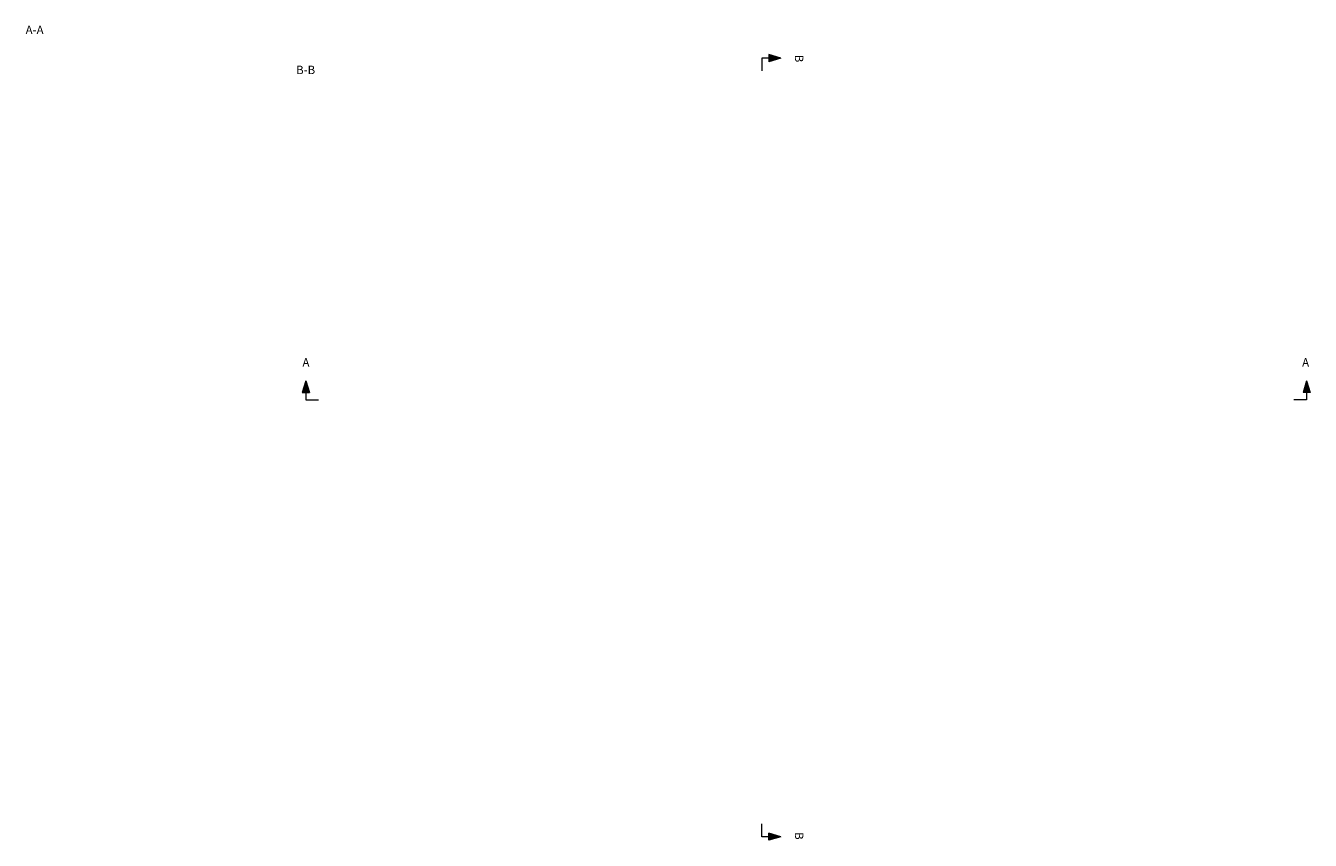
# Model space of a CAD drawing. Units: millimetres. Extents: x 34958 to 53521, y -46205 to -41834.
# Drawn here: x 34958 to 35723, y -43100 to -42614 of the extents above; entities that cross this region are included whole.
import ezdxf

# ---------------------------------------------------------------- set-up
doc = ezdxf.new("R2010")
doc.units = ezdxf.units.MM
doc.header["$LTSCALE"] = 10
doc.layers.add('dimensions', color=3, linetype='Continuous', lineweight=0)
doc.styles.add('ARIAL', font='Arial.ttf')

# ---------------------------------------------------------------- blocks, each defined once
blk = doc.blocks.new('A$C600EDFF6')
at = {"layer": 'dimensions'}
blk.add_hatch(color=256, dxfattribs=at).paths.add_polyline_path([(2.17, 11.27), (0, 4.2), (4.34, 4.2)])
for p, q in [((2.17, 11.27), (0, 4.2)), ((2.17, 11.27), (4.34, 4.2)), ((0, 4.2), (4.34, 4.2)), ((2.17, 4.2), (2.17, 0)), ((2.17, 0), (9.77, 0))]:
    blk.add_line(p, q, dxfattribs=at)

msp = doc.modelspace()

# ---------------------------------------------------------------- block references
at = {"layer": 'dimensions', "rotation": 270}
msp.add_blockref('A$C600EDFF6', (35396.48, -42631.63), dxfattribs=at)
at = {"layer": 'dimensions'}
msp.add_blockref('A$C600EDFF6', (35122.76, -42837.38), dxfattribs=at)
at = {"layer": 'dimensions', "xscale": -1}
msp.add_blockref('A$C600EDFF6', (35723.12, -42837.38), dxfattribs=at)
at = {"layer": 'dimensions', "xscale": -1, "rotation": 270}
msp.add_blockref('A$C600EDFF6', (35396.48, -43100), dxfattribs=at)

# ---------------------------------------------------------------- texts
at = {"layer": 'dimensions', "style": 'ARIAL'}
for s, p in [('A-A', (34958.11, -42619.48)), ('B-B', (35119.18, -42643.34)), ('A', (35122.95, -42817.63)), ('A', (35718.25, -42817.63))]:
    msp.add_text(s, height=5, dxfattribs=at).set_placement(p)
for p in [(35416.23, -42631.83), (35416.23, -43095.13)]:
    msp.add_text('B', height=5, rotation=270, dxfattribs=at).set_placement(p)

doc.saveas('drawing.dxf')
